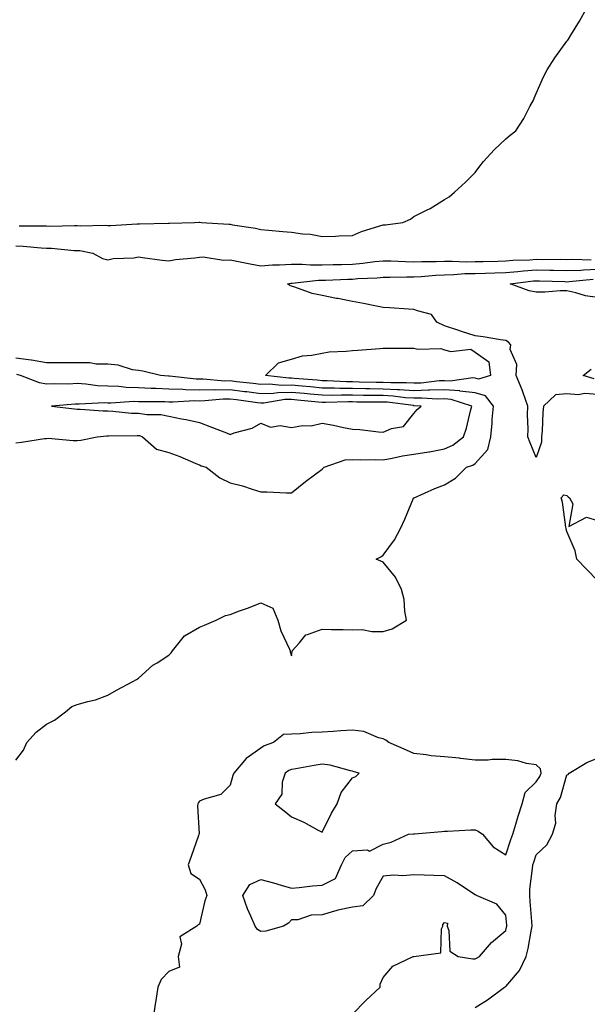
# Model space of a CAD drawing. Units: inches. Extents: x 910403 to 913043, y 7369178 to 7371818.
# Drawn here: x 912589 to 912775, y 7369576 to 7369898 of the extents above; entities that cross this region are included whole.
import ezdxf

# ---------------------------------------------------------------- set-up
doc = ezdxf.new("R2010")
doc.units = ezdxf.units.IN
doc.header["$MEASUREMENT"] = 0
doc.layers.add('Contour_91047369', color=7, linetype='Continuous', true_color=0x5a09cd)

msp = doc.modelspace()

# ---------------------------------------------------------------- linework, layer by layer
at = {"layer": 'Contour_91047369'}
for points in [[(912589.07, 7369830.9, 3408), (912597.03, 7369830.91, 3408), (912598.05, 7369830.86, 3408), (912599.15, 7369830.82, 3408), (912607.15, 7369831.02, 3408), (912608.05, 7369830.98, 3408), (912609.07, 7369830.9, 3408), (912617.19, 7369831.06, 3408), (912618.05, 7369830.97, 3408), (912618.96, 7369831.01, 3408), (912627.7, 7369831.57, 3408), (912628.05, 7369831.58, 3408), (912628.4, 7369831.57, 3408), (912637.9, 7369831.77, 3408), (912638.05, 7369831.76, 3408), (912638.2, 7369831.77, 3408), (912646.33, 7369831.92, 3408), (912647.92, 7369832.05, 3408), (912648.05, 7369832.06, 3408), (912648.17, 7369832.04, 3408), (912648.65, 7369831.92, 3408), (912657.57, 7369831.43, 3408), (912658.05, 7369831.37, 3408), (912658.77, 7369831.2, 3408), (912666.27, 7369830.14, 3408), (912668.05, 7369829.64, 3408), (912670.53, 7369829.44, 3408), (912675.19, 7369829.06, 3408), (912678.05, 7369828.83, 3408), (912681.72, 7369828.25, 3408), (912684.23, 7369828.1, 3408), (912688.05, 7369827.34, 3408), (912692.49, 7369827.48, 3408), (912693.7, 7369827.57, 3408), (912698.05, 7369827.72, 3408), (912700.92, 7369829.05, 3408), (912706.98, 7369830.85, 3408), (912708.05, 7369831.25, 3408), (912708.74, 7369831.23, 3408), (912714.41, 7369831.92, 3408), (912716.93, 7369833.05, 3408), (912718.05, 7369833.98, 3408), (912722.14, 7369836.01, 3408), (912723.4, 7369836.57, 3408), (912728.05, 7369839.5, 3408), (912729.63, 7369840.34, 3408), (912731.28, 7369841.92, 3408), (912734.87, 7369845.1, 3408), (912738.05, 7369848.32, 3408), (912739.59, 7369850.38, 3408), (912740.8, 7369851.92, 3408), (912744.24, 7369855.74, 3408), (912748.05, 7369859.32, 3408), (912749.5, 7369860.47, 3408), (912751.37, 7369861.92, 3408), (912753.97, 7369866, 3408), (912755.96, 7369869.84, 3408), (912757.12, 7369871.92, 3408), (912757.39, 7369872.58, 3408), (912758.05, 7369874.11, 3408), (912760.42, 7369879.55, 3408), (912761.65, 7369881.92, 3408), (912764.12, 7369885.85, 3408), (912768.05, 7369891.28, 3408), (912768.34, 7369891.63, 3408), (912768.57, 7369891.92, 3408), (912769.32, 7369893.19, 3408), (912772.15, 7369897.82, 3408), (912774.42, 7369901.92, 3408)], [(912588.05, 7369824.37, 3407), (912590.4, 7369824.27, 3407), (912596.26, 7369823.71, 3407), (912598.05, 7369823.62, 3407), (912599.7, 7369823.56, 3407), (912607.11, 7369822.86, 3407), (912608.05, 7369822.83, 3407), (912608.89, 7369822.76, 3407), (912613.13, 7369821.92, 3407), (912616.31, 7369820.18, 3407), (912618.05, 7369819.71, 3407), (912619.83, 7369820.14, 3407), (912626.59, 7369820.46, 3407), (912628.05, 7369820.72, 3407), (912629.41, 7369820.56, 3407), (912635.78, 7369819.65, 3407), (912638.05, 7369819.4, 3407), (912640.13, 7369819.85, 3407), (912646.52, 7369820.39, 3407), (912648.05, 7369820.66, 3407), (912649.26, 7369820.71, 3407), (912655.83, 7369819.7, 3407), (912658.05, 7369819.77, 3407), (912660.74, 7369819.24, 3407), (912664.62, 7369818.49, 3407), (912668.05, 7369817.79, 3407), (912671.82, 7369818.15, 3407), (912674.2, 7369818.07, 3407), (912678.05, 7369818.36, 3407), (912681.58, 7369818.39, 3407), (912684.28, 7369818.15, 3407), (912688.05, 7369818.17, 3407), (912691.71, 7369818.26, 3407), (912694.39, 7369818.26, 3407), (912698.05, 7369818.34, 3407), (912701.35, 7369818.62, 3407), (912705.29, 7369819.16, 3407), (912708.05, 7369819.42, 3407), (912710.57, 7369819.4, 3407), (912715.3, 7369819.17, 3407), (912718.05, 7369819.14, 3407), (912720.71, 7369819.26, 3407), (912725.34, 7369819.2, 3407), (912728.05, 7369819.31, 3407), (912730.61, 7369819.36, 3407), (912735.27, 7369819.14, 3407), (912738.05, 7369819.19, 3407), (912740.72, 7369819.25, 3407), (912745.47, 7369819.34, 3407), (912748.05, 7369819.4, 3407), (912750.37, 7369819.6, 3407), (912755.92, 7369819.79, 3407), (912758.05, 7369819.95, 3407), (912760.05, 7369819.92, 3407), (912766.06, 7369819.93, 3407), (912768.05, 7369819.9, 3407), (912770, 7369819.97, 3407), (912775.94, 7369819.81, 3407)], [(912778.05, 7369775.77, 3406), (912773.96, 7369776.01, 3406), (912771.77, 7369775.64, 3406), (912768.05, 7369775.99, 3406), (912764.34, 7369775.63, 3406), (912760.36, 7369771.92, 3406), (912760.17, 7369769.8, 3406), (912759.94, 7369763.81, 3406), (912759.78, 7369761.92, 3406), (912759.78, 7369760.18, 3406), (912758.05, 7369755.12, 3406), (912756.07, 7369759.94, 3406), (912755.33, 7369761.92, 3406), (912755.44, 7369764.53, 3406), (912755.19, 7369769.07, 3406), (912755.3, 7369771.92, 3406), (912753.73, 7369776.24, 3406), (912753.39, 7369777.26, 3406), (912751.51, 7369781.92, 3406), (912751.69, 7369785.56, 3406), (912749.49, 7369790.48, 3406), (912749.71, 7369791.92, 3406), (912748.93, 7369792.8, 3406), (912748.05, 7369793.36, 3406), (912746.34, 7369793.64, 3406), (912740.66, 7369794.53, 3406), (912738.05, 7369794.96, 3406), (912733.64, 7369796.34, 3406), (912732.73, 7369796.61, 3406), (912728.05, 7369798.13, 3406), (912725.54, 7369799.41, 3406), (912723.86, 7369801.92, 3406), (912719.26, 7369803.13, 3406), (912718.05, 7369803.53, 3406), (912716.31, 7369803.66, 3406), (912710.14, 7369804.02, 3406), (912708.05, 7369804.18, 3406), (912705.26, 7369804.71, 3406), (912701.6, 7369805.47, 3406), (912698.05, 7369806.1, 3406), (912693.21, 7369807.08, 3406), (912692.83, 7369807.14, 3406), (912688.05, 7369808.05, 3406), (912684.88, 7369808.74, 3406), (912679.11, 7369810.86, 3406), (912678.05, 7369811.15, 3406), (912677.48, 7369811.35, 3406), (912676.82, 7369811.92, 3406), (912677.84, 7369812.12, 3406), (912678.05, 7369812.14, 3406), (912678.27, 7369812.14, 3406), (912686.9, 7369813.07, 3406), (912688.05, 7369813.07, 3406), (912689.23, 7369813.1, 3406), (912696.51, 7369813.46, 3406), (912698.05, 7369813.49, 3406), (912699.77, 7369813.64, 3406), (912706.05, 7369813.91, 3406), (912708.05, 7369814.1, 3406), (912710.21, 7369814.08, 3406), (912715.74, 7369814.23, 3406), (912718.05, 7369814.2, 3406), (912720.44, 7369814.31, 3406), (912725.19, 7369814.78, 3406), (912728.05, 7369814.89, 3406), (912731.07, 7369814.94, 3406), (912734.73, 7369815.24, 3406), (912738.05, 7369815.29, 3406), (912741.51, 7369815.38, 3406), (912744.49, 7369815.48, 3406), (912748.05, 7369815.57, 3406), (912752.03, 7369815.9, 3406), (912753.85, 7369816.12, 3406), (912758.05, 7369816.44, 3406), (912762.5, 7369816.37, 3406), (912763.64, 7369816.33, 3406), (912768.05, 7369816.25, 3406), (912772.55, 7369816.42, 3406), (912773.46, 7369816.51, 3406), (912778.05, 7369816.66, 3406)], [(912778.05, 7369807.41, 3405), (912774.16, 7369808.04, 3405), (912770.96, 7369809.01, 3405), (912768.05, 7369809.61, 3405), (912765.8, 7369809.67, 3405), (912760.83, 7369809.14, 3405), (912758.05, 7369809.2, 3405), (912755.77, 7369809.64, 3405), (912749.5, 7369811.92, 3405), (912757.11, 7369812.86, 3405), (912758.05, 7369812.94, 3405), (912759.05, 7369812.92, 3405), (912767.35, 7369812.62, 3405), (912768.05, 7369812.61, 3405), (912768.77, 7369812.64, 3405), (912776.58, 7369813.39, 3405)], [(912588.05, 7369656.22, 3407), (912590.49, 7369659.48, 3407), (912591.61, 7369661.92, 3407), (912594.67, 7369665.3, 3407), (912598.05, 7369667.97, 3407), (912600.69, 7369669.28, 3407), (912604.22, 7369671.92, 3407), (912606.29, 7369673.68, 3407), (912608.05, 7369674.36, 3407), (912611.52, 7369675.39, 3407), (912614.05, 7369675.92, 3407), (912618.05, 7369677.44, 3407), (912620.9, 7369679.07, 3407), (912626.23, 7369681.92, 3407), (912627.41, 7369682.56, 3407), (912628.05, 7369683, 3407), (912632.74, 7369687.23, 3407), (912634.14, 7369688.01, 3407), (912638.05, 7369690.46, 3407), (912638.71, 7369691.25, 3407), (912639.25, 7369691.92, 3407), (912643.1, 7369696.87, 3407), (912648.05, 7369699.66, 3407), (912649.69, 7369700.28, 3407), (912653.5, 7369701.92, 3407), (912656.47, 7369703.5, 3407), (912658.05, 7369703.84, 3407), (912661.1, 7369704.97, 3407), (912664, 7369705.97, 3407), (912668.05, 7369707.6, 3407), (912671.98, 7369705.85, 3407), (912673.65, 7369701.92, 3407), (912674.61, 7369698.48, 3407), (912677.47, 7369692.5, 3407), (912677.69, 7369691.92, 3407), (912677.68, 7369691.55, 3407), (912678.05, 7369690.29, 3407), (912678.26, 7369691.71, 3407), (912678.31, 7369691.92, 3407), (912680.59, 7369694.46, 3407), (912682.78, 7369697.19, 3407), (912683.34, 7369697.21, 3407), (912688.05, 7369698.97, 3407), (912691.09, 7369698.88, 3407), (912695, 7369698.87, 3407), (912698.05, 7369698.78, 3407), (912701.13, 7369698.84, 3407), (912704.33, 7369698.2, 3407), (912708.05, 7369698.25, 3407), (912710.91, 7369699.06, 3407), (912715.66, 7369701.92, 3407), (912715.11, 7369704.86, 3407), (912714.83, 7369708.69, 3407), (912714.01, 7369711.92, 3407), (912712.1, 7369715.97, 3407), (912708.05, 7369720.91, 3407), (912707.31, 7369721.18, 3407), (912705.79, 7369721.92, 3407), (912707.29, 7369722.68, 3407), (912708.05, 7369723.21, 3407), (912711.71, 7369728.26, 3407), (912713.68, 7369731.92, 3407), (912715.05, 7369734.92, 3407), (912717.91, 7369741.79, 3407), (912717.97, 7369741.92, 3407), (912718.03, 7369741.94, 3407), (912718.05, 7369741.96, 3407), (912718.11, 7369741.98, 3407), (912724.93, 7369745.04, 3407), (912728.05, 7369746.19, 3407), (912731.65, 7369748.32, 3407), (912735.29, 7369751.92, 3407), (912737.33, 7369752.64, 3407), (912738.05, 7369753.15, 3407), (912742.22, 7369757.75, 3407), (912743.2, 7369761.92, 3407), (912743.61, 7369766.36, 3407), (912743.67, 7369767.54, 3407), (912744.05, 7369771.92, 3407), (912741.45, 7369775.32, 3407), (912738.05, 7369776.27, 3407), (912733.1, 7369776.87, 3407), (912733.03, 7369776.9, 3407), (912728.05, 7369777.27, 3407), (912723.26, 7369777.13, 3407), (912722.88, 7369777.09, 3407), (912718.05, 7369776.97, 3407), (912713.39, 7369777.26, 3407), (912712.72, 7369777.25, 3407), (912708.05, 7369777.49, 3407), (912703.68, 7369777.56, 3407), (912702.38, 7369777.59, 3407), (912698.05, 7369777.65, 3407), (912693.84, 7369777.71, 3407), (912692.17, 7369777.8, 3407), (912688.05, 7369777.85, 3407), (912684.33, 7369778.2, 3407), (912681.56, 7369778.41, 3407), (912678.05, 7369778.73, 3407), (912674.79, 7369778.67, 3407), (912670.84, 7369779.13, 3407), (912668.05, 7369779.05, 3407), (912665.5, 7369779.37, 3407), (912660.06, 7369779.91, 3407), (912658.05, 7369780.15, 3407), (912656.26, 7369780.14, 3407), (912649.2, 7369780.77, 3407), (912648.05, 7369780.76, 3407), (912646.91, 7369780.78, 3407), (912638.22, 7369781.75, 3407), (912637.89, 7369781.76, 3407), (912635.32, 7369781.92, 3407), (912629.46, 7369783.33, 3407), (912628.05, 7369783.55, 3407), (912626.15, 7369783.82, 3407), (912621.47, 7369785.34, 3407), (912618.05, 7369785.66, 3407), (912614.3, 7369785.67, 3407), (912612.23, 7369786.1, 3407), (912608.05, 7369786.11, 3407), (912603.85, 7369786.12, 3407), (912602.25, 7369786.12, 3407), (912598.05, 7369786.13, 3407), (912593.11, 7369786.98, 3407), (912592.99, 7369786.99, 3407), (912588.05, 7369787.65, 3407)], [(912588.05, 7369759.95, 3408), (912589.85, 7369760.12, 3408), (912597.43, 7369761.3, 3408), (912598.05, 7369761.36, 3408), (912598.57, 7369761.4, 3408), (912606.77, 7369760.64, 3408), (912608.05, 7369760.69, 3408), (912609.2, 7369760.77, 3408), (912614.56, 7369761.92, 3408), (912617.79, 7369762.19, 3408), (912618.05, 7369762.19, 3408), (912618.3, 7369762.17, 3408), (912627.63, 7369762.34, 3408), (912628.05, 7369762.32, 3408), (912628.4, 7369762.27, 3408), (912629.38, 7369761.92, 3408), (912634.01, 7369757.88, 3408), (912638.05, 7369756.71, 3408), (912641.54, 7369755.41, 3408), (912646.77, 7369753.2, 3408), (912648.05, 7369752.69, 3408), (912648.58, 7369752.45, 3408), (912650.15, 7369751.92, 3408), (912654.66, 7369748.53, 3408), (912658.05, 7369746.9, 3408), (912662.04, 7369745.91, 3408), (912665.21, 7369744.76, 3408), (912668.05, 7369743.91, 3408), (912670.06, 7369743.93, 3408), (912676.41, 7369743.56, 3408), (912678.05, 7369743.57, 3408), (912682.65, 7369747.32, 3408), (912685.54, 7369749.41, 3408), (912688.05, 7369751.26, 3408), (912688.38, 7369751.59, 3408), (912688.72, 7369751.92, 3408), (912695.61, 7369754.36, 3408), (912698.05, 7369754.49, 3408), (912700.53, 7369754.4, 3408), (912705.51, 7369754.46, 3408), (912708.05, 7369754.37, 3408), (912710.99, 7369754.86, 3408), (912714.32, 7369755.65, 3408), (912718.05, 7369756.17, 3408), (912722.99, 7369756.98, 3408), (912723.16, 7369757.03, 3408), (912728.05, 7369757.95, 3408), (912730.76, 7369759.21, 3408), (912734.3, 7369761.92, 3408), (912735.23, 7369764.73, 3408), (912736.54, 7369770.41, 3408), (912736.97, 7369771.92, 3408), (912730.27, 7369774.14, 3408), (912728.05, 7369774.31, 3408), (912725.73, 7369774.24, 3408), (912720.71, 7369774.58, 3408), (912718.05, 7369774.52, 3408), (912715.28, 7369774.69, 3408), (912711.33, 7369775.2, 3408), (912708.05, 7369775.37, 3408), (912704.55, 7369775.42, 3408), (912701.55, 7369775.42, 3408), (912698.05, 7369775.47, 3408), (912694.46, 7369775.51, 3408), (912691.56, 7369775.43, 3408), (912688.05, 7369775.47, 3408), (912684.13, 7369775.83, 3408), (912682.17, 7369776.04, 3408), (912678.05, 7369776.41, 3408), (912673.65, 7369776.32, 3408), (912672.21, 7369776.09, 3408), (912668.05, 7369775.97, 3408), (912663.43, 7369776.55, 3408), (912662.77, 7369776.64, 3408), (912658.05, 7369777.2, 3408), (912653.29, 7369777.17, 3408), (912652.76, 7369777.22, 3408), (912648.05, 7369777.18, 3408), (912643.41, 7369777.28, 3408), (912642.6, 7369777.37, 3408), (912638.05, 7369777.5, 3408), (912633.77, 7369777.64, 3408), (912632.24, 7369777.73, 3408), (912628.05, 7369777.88, 3408), (912624.11, 7369777.98, 3408), (912621.68, 7369778.29, 3408), (912618.05, 7369778.4, 3408), (912614.68, 7369778.55, 3408), (912610.85, 7369779.12, 3408), (912608.05, 7369779.27, 3408), (912605.29, 7369779.16, 3408), (912600.8, 7369779.17, 3408), (912598.05, 7369779.06, 3408), (912595.7, 7369779.56, 3408), (912589.51, 7369781.92, 3408), (912588.37, 7369782.24, 3408)], [(912776.93, 7369780.8, 3405), (912773.35, 7369781.92, 3405), (912775.94, 7369784.04, 3405)], [(912778.05, 7369714.89, 3406), (912774.61, 7369718.48, 3406), (912771.28, 7369721.92, 3406), (912770.73, 7369724.59, 3406), (912768.05, 7369730.89, 3406), (912767.83, 7369731.7, 3406), (912767.77, 7369731.92, 3406), (912767.67, 7369732.3, 3406), (912766.63, 7369740.5, 3406), (912766.16, 7369741.92, 3406), (912767.07, 7369742.9, 3406), (912768.05, 7369742.72, 3406), (912768.45, 7369742.32, 3406), (912768.86, 7369741.92, 3406), (912770.04, 7369739.93, 3406), (912768.65, 7369732.52, 3406), (912774.4, 7369735.57, 3406), (912778.05, 7369734.57, 3406)], [(912698.05, 7369573.15, 3407), (912702.33, 7369577.64, 3407), (912707.08, 7369581.92, 3407), (912707.05, 7369582.92, 3407), (912708.05, 7369585.16, 3407), (912711.2, 7369588.77, 3407), (912717.87, 7369591.92, 3407), (912718.03, 7369591.94, 3407), (912718.05, 7369591.94, 3407), (912718.09, 7369591.96, 3407), (912726.82, 7369593.15, 3407), (912727.1, 7369600.97, 3407), (912727.56, 7369601.92, 3407), (912727.52, 7369602.45, 3407), (912728.05, 7369603.12, 3407), (912728.99, 7369602.86, 3407), (912728.9, 7369601.92, 3407), (912729.47, 7369600.5, 3407), (912729.83, 7369593.7, 3407), (912732.53, 7369591.92, 3407), (912737.34, 7369591.21, 3407), (912738.05, 7369591.2, 3407), (912738.49, 7369591.48, 3407), (912739.46, 7369591.92, 3407), (912743.46, 7369596.5, 3407), (912748.05, 7369600.45, 3407), (912748.36, 7369601.61, 3407), (912748.43, 7369601.92, 3407), (912748.4, 7369602.27, 3407), (912748.05, 7369605.52, 3407), (912745.17, 7369609.05, 3407), (912738.56, 7369611.92, 3407), (912738.25, 7369612.12, 3407), (912738.05, 7369612.1, 3407), (912737.53, 7369612.44, 3407), (912732.21, 7369616.08, 3407), (912728.05, 7369618.4, 3407), (912724.62, 7369618.49, 3407), (912721.42, 7369618.55, 3407), (912718.05, 7369618.64, 3407), (912714.5, 7369618.36, 3407), (912711.37, 7369618.6, 3407), (912708.05, 7369618.26, 3407), (912705.76, 7369614.21, 3407), (912704.88, 7369611.92, 3407), (912701.38, 7369608.59, 3407), (912698.05, 7369608.15, 3407), (912693.21, 7369607.08, 3407), (912692.92, 7369607.05, 3407), (912688.05, 7369605.58, 3407), (912684.45, 7369605.52, 3407), (912680.13, 7369604.01, 3407), (912678.05, 7369603.94, 3407), (912677.05, 7369602.91, 3407), (912675.43, 7369601.92, 3407), (912669.67, 7369600.3, 3407), (912668.05, 7369600.2, 3407), (912666.96, 7369600.83, 3407), (912666.16, 7369601.92, 3407), (912664.82, 7369605.15, 3407), (912663.7, 7369607.57, 3407), (912662.19, 7369611.92, 3407), (912664.43, 7369615.54, 3407), (912668.05, 7369617.17, 3407), (912672.24, 7369616.11, 3407), (912674.72, 7369615.25, 3407), (912678.05, 7369614.27, 3407), (912680.62, 7369614.49, 3407), (912684.92, 7369615.05, 3407), (912688.05, 7369615.3, 3407), (912692.49, 7369617.48, 3407), (912694.38, 7369621.92, 3407), (912695.66, 7369624.31, 3407), (912698.05, 7369626.51, 3407), (912702.95, 7369626.82, 3407), (912703.51, 7369626.46, 3407), (912708.05, 7369628.66, 3407), (912710.59, 7369629.38, 3407), (912716.28, 7369631.92, 3407), (912717.92, 7369632.05, 3407), (912718.05, 7369632.08, 3407), (912718.23, 7369632.1, 3407), (912727.16, 7369632.81, 3407), (912728.05, 7369632.93, 3407), (912729.06, 7369632.93, 3407), (912736.62, 7369633.35, 3407), (912738.05, 7369633.35, 3407), (912739.09, 7369632.96, 3407), (912740.5, 7369631.92, 3407), (912743.94, 7369627.82, 3407), (912748.05, 7369625.2, 3407), (912749.74, 7369630.23, 3407), (912750.34, 7369631.92, 3407), (912751.36, 7369635.23, 3407), (912752.16, 7369637.82, 3407), (912753.43, 7369641.92, 3407), (912754.38, 7369645.59, 3407), (912758.05, 7369649.05, 3407), (912759.18, 7369650.79, 3407), (912759.63, 7369651.92, 3407), (912759.43, 7369653.3, 3407), (912758.05, 7369654.61, 3407), (912754.84, 7369655.13, 3407), (912752.03, 7369655.9, 3407), (912748.05, 7369656.4, 3407), (912743.63, 7369656.34, 3407), (912742.35, 7369656.22, 3407), (912738.05, 7369656.15, 3407), (912733.26, 7369656.71, 3407), (912732.91, 7369656.78, 3407), (912728.05, 7369657.27, 3407), (912723.72, 7369657.59, 3407), (912722.04, 7369657.93, 3407), (912718.05, 7369658.3, 3407), (912715.62, 7369659.49, 3407), (912709.87, 7369661.92, 3407), (912708.88, 7369662.76, 3407), (912708.05, 7369663.17, 3407), (912706.48, 7369663.49, 3407), (912701.66, 7369665.53, 3407), (912698.05, 7369665.95, 3407), (912694.21, 7369665.76, 3407), (912691.69, 7369665.56, 3407), (912688.05, 7369665.37, 3407), (912684.71, 7369665.26, 3407), (912680.92, 7369664.79, 3407), (912678.05, 7369664.67, 3407), (912675.45, 7369664.52, 3407), (912672.14, 7369661.92, 3407), (912669.15, 7369660.82, 3407), (912668.05, 7369660.14, 3407), (912663.28, 7369656.69, 3407), (912659.19, 7369651.92, 3407), (912658.87, 7369651.1, 3407), (912658.05, 7369648.03, 3407), (912655.04, 7369644.93, 3407), (912649.57, 7369643.45, 3407), (912648.05, 7369642.73, 3407), (912647.67, 7369642.3, 3407), (912647.52, 7369641.92, 3407), (912647.38, 7369641.25, 3407), (912647.88, 7369632.08, 3407), (912647.82, 7369631.92, 3407), (912647.69, 7369631.56, 3407), (912645.32, 7369624.65, 3407), (912644.34, 7369621.92, 3407), (912645.22, 7369619.09, 3407), (912648.05, 7369617.23, 3407), (912649.85, 7369613.72, 3407), (912650.45, 7369611.92, 3407), (912649.8, 7369610.17, 3407), (912648.05, 7369602.5, 3407), (912647.63, 7369602.34, 3407), (912647.2, 7369601.92, 3407), (912641.55, 7369598.42, 3407), (912642.15, 7369596.02, 3407), (912641.05, 7369591.92, 3407), (912641.45, 7369588.52, 3407), (912638.05, 7369587.05, 3407), (912635.54, 7369584.43, 3407), (912634.43, 7369581.92, 3407), (912633.75, 7369577.62, 3407), (912633.53, 7369576.44, 3407), (912632.86, 7369571.92, 3407)], [(912738.05, 7369575.3, 3406), (912742.12, 7369577.85, 3406), (912747.67, 7369581.92, 3406), (912747.9, 7369582.07, 3406), (912748.05, 7369582.14, 3406), (912752.61, 7369587.36, 3406), (912754.78, 7369591.92, 3406), (912755.4, 7369594.57, 3406), (912756.37, 7369600.24, 3406), (912756.72, 7369601.92, 3406), (912756.59, 7369603.38, 3406), (912756.08, 7369609.95, 3406), (912755.89, 7369611.92, 3406), (912755.99, 7369613.98, 3406), (912756.83, 7369620.71, 3406), (912756.9, 7369621.92, 3406), (912757.2, 7369622.77, 3406), (912758.05, 7369625.2, 3406), (912761.51, 7369628.46, 3406), (912763.4, 7369631.92, 3406), (912764.43, 7369635.54, 3406), (912764.2, 7369638.07, 3406), (912764.8, 7369641.92, 3406), (912765.98, 7369643.99, 3406), (912768.05, 7369651.32, 3406), (912768.47, 7369651.5, 3406), (912768.74, 7369651.92, 3406), (912774.58, 7369655.38, 3406), (912778.05, 7369656.87, 3406)]]:
    msp.add_polyline3d(points, dxfattribs=at)
for points in [[(912738.05, 7369781.09, 3406), (912737.31, 7369781.18, 3406), (912729.88, 7369780.09, 3406), (912728.05, 7369780.23, 3406), (912726.31, 7369780.18, 3406), (912720.49, 7369779.48, 3406), (912718.05, 7369779.42, 3406), (912715.7, 7369779.57, 3406), (912710.48, 7369779.49, 3406), (912708.05, 7369779.62, 3406), (912705.78, 7369779.65, 3406), (912700.16, 7369779.81, 3406), (912698.05, 7369779.84, 3406), (912696, 7369779.87, 3406), (912689.76, 7369780.21, 3406), (912688.05, 7369780.23, 3406), (912686.51, 7369780.37, 3406), (912679, 7369780.97, 3406), (912678.05, 7369781.05, 3406), (912677.16, 7369781.03, 3406), (912669.62, 7369781.92, 3406), (912673.87, 7369786.1, 3406), (912678.05, 7369787.32, 3406), (912681.62, 7369788.35, 3406), (912684.73, 7369788.6, 3406), (912688.05, 7369789.29, 3406), (912690.34, 7369789.63, 3406), (912695.98, 7369789.85, 3406), (912698.05, 7369790.1, 3406), (912699.71, 7369790.26, 3406), (912706.95, 7369790.82, 3406), (912708.05, 7369790.92, 3406), (912709.08, 7369790.89, 3406), (912716.99, 7369790.86, 3406), (912718.05, 7369790.83, 3406), (912719.4, 7369790.57, 3406), (912726.87, 7369790.74, 3406), (912728.05, 7369790.37, 3406), (912730.13, 7369789.83, 3406), (912736.71, 7369790.58, 3406), (912738.05, 7369789.56, 3406), (912742.56, 7369786.42, 3406), (912743.11, 7369781.92, 3406), (912739.21, 7369780.76, 3406)], [(912718.05, 7369769.53, 3409), (912719.16, 7369770.81, 3409), (912720.41, 7369771.92, 3409), (912718.2, 7369772.07, 3409), (912718.05, 7369772.07, 3409), (912717.89, 7369772.08, 3409), (912709.31, 7369773.18, 3409), (912708.05, 7369773.25, 3409), (912706.71, 7369773.26, 3409), (912699.39, 7369773.26, 3409), (912698.05, 7369773.28, 3409), (912696.67, 7369773.3, 3409), (912689.21, 7369773.07, 3409), (912688.05, 7369773.09, 3409), (912686.76, 7369773.21, 3409), (912680.04, 7369773.91, 3409), (912678.05, 7369774.09, 3409), (912675.92, 7369774.05, 3409), (912669.05, 7369772.92, 3409), (912668.05, 7369772.89, 3409), (912666.94, 7369773.03, 3409), (912660.13, 7369774, 3409), (912658.05, 7369774.25, 3409), (912655.74, 7369774.23, 3409), (912649.74, 7369773.61, 3409), (912648.05, 7369773.59, 3409), (912646.34, 7369773.63, 3409), (912639.33, 7369773.2, 3409), (912638.05, 7369773.24, 3409), (912636.69, 7369773.28, 3409), (912629.46, 7369773.33, 3409), (912628.05, 7369773.38, 3409), (912626.55, 7369773.42, 3409), (912619.04, 7369772.91, 3409), (912618.05, 7369772.94, 3409), (912616.98, 7369772.99, 3409), (912608.68, 7369772.55, 3409), (912608.05, 7369772.59, 3409), (912607.41, 7369772.56, 3409), (912599.69, 7369771.92, 3409), (912607.16, 7369771.03, 3409), (912608.05, 7369770.96, 3409), (912609.01, 7369770.96, 3409), (912616.51, 7369770.38, 3409), (912618.05, 7369770.38, 3409), (912619.66, 7369770.31, 3409), (912625.79, 7369769.66, 3409), (912628.05, 7369769.57, 3409), (912630.8, 7369769.17, 3409), (912635.35, 7369769.23, 3409), (912638.05, 7369768.66, 3409), (912642.16, 7369767.81, 3409), (912643.68, 7369767.55, 3409), (912648.05, 7369766.56, 3409), (912651.41, 7369765.28, 3409), (912656.8, 7369763.17, 3409), (912658.05, 7369762.69, 3409), (912659.3, 7369763.17, 3409), (912665.27, 7369764.7, 3409), (912668.05, 7369766.32, 3409), (912671.18, 7369765.05, 3409), (912674.37, 7369765.6, 3409), (912678.05, 7369764.98, 3409), (912681.67, 7369765.54, 3409), (912684.5, 7369765.47, 3409), (912688.05, 7369766.32, 3409), (912691.78, 7369765.65, 3409), (912695.01, 7369764.96, 3409), (912698.05, 7369764.38, 3409), (912700.38, 7369764.25, 3409), (912706.46, 7369763.51, 3409), (912708.05, 7369763.41, 3409), (912710.71, 7369764.58, 3409), (912714.72, 7369765.25, 3409)], [(912688.05, 7369632.61, 3408), (912691.16, 7369638.81, 3408), (912692.95, 7369641.92, 3408), (912694.35, 7369645.62, 3408), (912698.05, 7369650.35, 3408), (912699.13, 7369650.84, 3408), (912700.19, 7369651.92, 3408), (912698.51, 7369652.38, 3408), (912698.05, 7369652.54, 3408), (912697.34, 7369652.63, 3408), (912690.69, 7369654.56, 3408), (912688.05, 7369654.81, 3408), (912685.5, 7369654.47, 3408), (912679.48, 7369653.35, 3408), (912678.05, 7369653.14, 3408), (912677.21, 7369652.76, 3408), (912675.96, 7369651.92, 3408), (912675.06, 7369648.93, 3408), (912674.93, 7369645.04, 3408), (912672.79, 7369641.92, 3408), (912675.7, 7369639.56, 3408), (912678.05, 7369637.63, 3408), (912682.05, 7369635.92, 3408), (912686.62, 7369633.35, 3408)]]:
    msp.add_polyline3d(points, close=True, dxfattribs=at)

doc.saveas('drawing.dxf')
